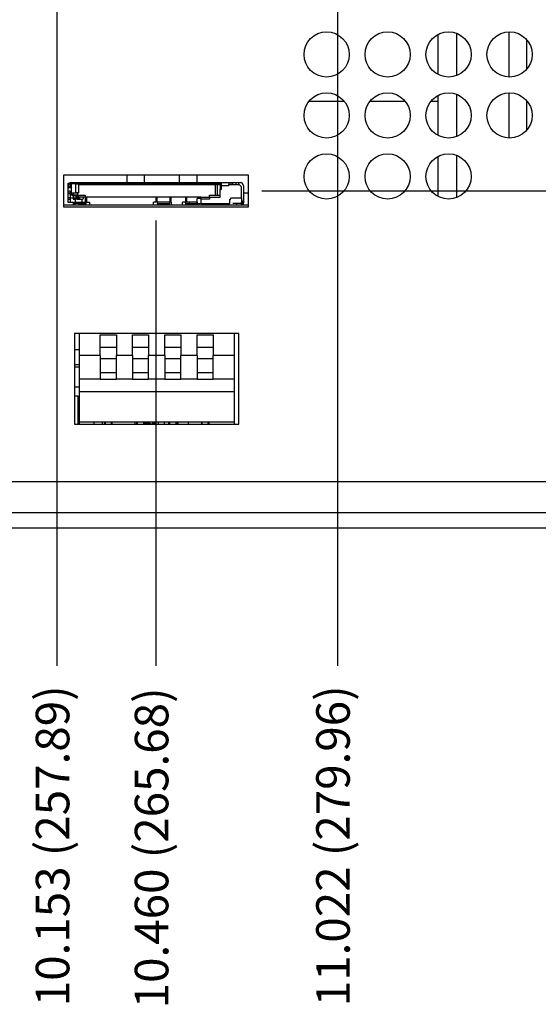
# Model space of a CAD drawing. Extents: x 0 to 34, y 0 to 22.
# Drawn here: x 19.5 to 21.9, y 5.1 to 9.6 of the extents above; entities that cross this region are included whole.
import ezdxf

# ---------------------------------------------------------------- set-up
doc = ezdxf.new("R2010")
doc.units = 0
doc.header["$MEASUREMENT"] = 0
doc.layers.add('DIM', color=1, linetype='CONTINUOUS')
doc.layers.add('PART', color=4, linetype='CONTINUOUS')
doc.styles.add('SLDTEXTSTYLE0', font='TXT', dxfattribs={"width": 0.75})

msp = doc.modelspace()

# ---------------------------------------------------------------- linework, layer by layer
at = {"layer": 'DIM'}
for p, q in [((19.6676, 10.7047), (19.6676, 6.6332)), ((20.9713, 10.7047), (20.9713, 6.6332)), ((20.6204, 8.8397), (30.982, 8.8397)), ((20.1279, 8.703), (20.1279, 6.6332))]:
    msp.add_line(p, q, dxfattribs=at)
at = {"layer": 'PART', "linetype": 'CONTINUOUS'}
for p, q in [((21.4387, 9.5666), (21.4387, 9.3816)), ((21.5255, 9.5723), (21.5255, 9.3759)), ((21.7691, 9.5791), (21.7691, 9.3692)), ((21.8503, 9.544), (21.8503, 9.4043)), ((21.5255, 9.2888), (21.5255, 9.0924)), ((21.7691, 9.2956), (21.7691, 9.0857)), ((21.0038, 9.2557), (20.839, 9.2557)), ((21.2873, 9.2557), (21.1225, 9.2557)), ((21.4387, 9.2557), (21.406, 9.2557)), ((21.4387, 9.2831), (21.4387, 9.0981)), ((21.8503, 9.2605), (21.8503, 9.1208)), ((21.4387, 8.9996), (21.4387, 8.8146)), ((21.5255, 9.0053), (21.5255, 8.8089)), ((20.5579, 8.9138), (19.6979, 8.9138)), ((19.6979, 8.9138), (19.6979, 8.7655)), ((19.7352, 8.8788), (19.7607, 8.8788)), ((19.7607, 8.8788), (20.4237, 8.8788)), ((19.7607, 8.8759), (19.7607, 8.8788)), ((19.9928, 8.9138), (19.9928, 8.8788)), ((20.074, 8.9138), (20.074, 8.8788)), ((20.2363, 8.9138), (20.2363, 8.8788)), ((20.3175, 8.9138), (20.3175, 8.8788)), ((20.4237, 8.8788), (20.4285, 8.8788)), ((20.4237, 8.8788), (20.4237, 8.8729)), ((20.4285, 8.8759), (20.4315, 8.8788)), ((20.4285, 8.8759), (20.4285, 8.8788)), ((20.4285, 8.8788), (20.4315, 8.8788)), ((20.4291, 8.8765), (20.4291, 8.8788)), ((20.4315, 8.8788), (20.4675, 8.8788)), ((20.4315, 8.8788), (20.4315, 8.8641)), ((20.4675, 8.8788), (20.4675, 8.87)), ((20.4675, 8.8788), (20.4734, 8.8788)), ((20.4734, 8.8788), (20.4941, 8.8788)), ((20.4763, 8.8788), (20.4763, 8.87)), ((20.4852, 8.87), (20.4852, 8.8788)), ((20.4941, 8.8788), (20.5, 8.8788)), ((20.5, 8.8788), (20.5118, 8.8788)), ((20.5, 8.8788), (20.5, 8.87)), ((20.5118, 8.8788), (20.5118, 8.87)), ((20.5118, 8.8788), (20.5206, 8.8788)), ((20.5579, 8.7655), (20.5579, 8.9138)), ((19.7204, 8.8729), (19.7204, 8.8759)), ((19.7204, 8.8759), (19.7234, 8.8759)), ((19.7204, 8.8316), (19.7204, 8.8729)), ((19.7293, 8.8611), (19.7204, 8.8611)), ((19.7204, 8.8552), (19.7352, 8.8552)), ((19.7204, 8.8404), (19.7293, 8.8404)), ((19.7204, 8.8286), (19.7204, 8.8316)), ((19.7204, 8.8316), (19.7352, 8.8316)), ((19.7234, 8.8286), (19.7204, 8.8316)), ((19.7234, 8.8759), (19.7352, 8.8759)), ((19.7293, 8.8759), (19.7293, 8.87)), ((19.7293, 8.87), (19.7352, 8.87)), ((19.7293, 8.87), (19.7293, 8.8611)), ((19.7293, 8.8611), (19.7293, 8.8552)), ((19.7293, 8.8404), (19.7293, 8.8316)), ((19.7352, 8.8582), (19.7346, 8.8582)), ((19.7346, 8.8582), (19.7352, 8.8555)), ((19.7352, 8.8759), (19.7553, 8.8759)), ((19.7553, 8.8729), (19.7352, 8.8729)), ((19.7352, 8.8316), (19.7352, 8.8729)), ((19.7352, 8.8316), (19.7553, 8.8316)), ((19.7352, 8.8286), (19.7352, 8.8316)), ((19.7429, 8.8316), (19.7429, 8.8168)), ((19.7441, 8.8168), (19.7441, 8.8316)), ((19.7553, 8.8759), (19.7671, 8.8759)), ((19.7553, 8.8759), (19.7553, 8.8729)), ((19.7553, 8.8729), (19.77, 8.8729)), ((19.7553, 8.8316), (19.7553, 8.8729)), ((19.77, 8.8316), (19.7553, 8.8316)), ((19.7612, 8.8316), (19.7612, 8.8168)), ((19.7641, 8.8316), (19.7641, 8.8198)), ((19.77, 8.8729), (19.7671, 8.8759)), ((19.77, 8.8316), (19.77, 8.8729)), ((20.4237, 8.8729), (19.77, 8.8729)), ((19.77, 8.87), (20.4031, 8.87)), ((19.7907, 8.8729), (19.7907, 8.87)), ((19.812, 8.8729), (19.812, 8.87)), ((19.8474, 8.87), (19.8474, 8.8729)), ((20.0098, 8.8729), (20.0098, 8.87)), ((20.0748, 8.8716), (20.0748, 8.8729)), ((20.1102, 8.8719), (20.1102, 8.8729)), ((20.2726, 8.8729), (20.2726, 8.87)), ((20.308, 8.87), (20.308, 8.8729)), ((20.3287, 8.87), (20.3287, 8.8729)), ((20.3494, 8.87), (20.3494, 8.8729)), ((20.3547, 8.87), (20.3547, 8.8729)), ((20.3987, 8.8729), (20.3987, 8.87)), ((20.4031, 8.87), (20.4149, 8.87)), ((20.4031, 8.87), (20.4031, 8.8198)), ((20.4075, 8.87), (20.4075, 8.8729)), ((20.4163, 8.87), (20.4111, 8.8729)), ((20.4149, 8.87), (20.4267, 8.87)), ((20.4149, 8.8198), (20.4149, 8.87)), ((20.4202, 8.8729), (20.4202, 8.87)), ((20.4267, 8.87), (20.4267, 8.8464)), ((20.4267, 8.87), (20.4285, 8.87)), ((20.4267, 8.8109), (20.4267, 8.8464)), ((20.4267, 8.8464), (20.4315, 8.8464)), ((20.4285, 8.8759), (20.4285, 8.8641)), ((20.4285, 8.8641), (20.4315, 8.8641)), ((20.4285, 8.8641), (20.4285, 8.8493)), ((20.4675, 8.8641), (20.4315, 8.8641)), ((20.4315, 8.8641), (20.4315, 8.8464)), ((20.4675, 8.87), (20.5153, 8.87)), ((20.4675, 8.8641), (20.4675, 8.87)), ((20.5153, 8.87), (20.5242, 8.8611)), ((20.5242, 8.8611), (20.5242, 8.808)), ((20.5354, 8.8641), (20.5354, 8.7932)), ((19.7204, 8.8257), (19.7204, 8.8286)), ((19.7204, 8.8198), (19.7204, 8.8257)), ((19.7204, 8.8168), (19.7204, 8.8198)), ((19.7204, 8.8109), (19.7204, 8.8168)), ((19.7204, 8.7932), (19.7204, 8.8109)), ((19.7293, 8.808), (19.7204, 8.808)), ((19.7204, 8.8021), (19.7293, 8.8021)), ((19.7204, 8.7873), (19.7204, 8.7932)), ((19.7204, 8.7873), (19.7204, 8.7843)), ((19.7204, 8.7873), (19.7541, 8.7873)), ((19.7234, 8.8286), (19.7352, 8.8286)), ((19.7293, 8.8286), (19.7293, 8.8257)), ((19.7293, 8.8257), (19.7293, 8.8198)), ((19.7293, 8.8198), (19.7317, 8.8198)), ((19.7293, 8.8198), (19.7293, 8.8168)), ((19.7293, 8.8168), (19.7293, 8.8109)), ((19.7293, 8.8109), (19.7293, 8.7873)), ((19.7293, 8.808), (19.7317, 8.808)), ((19.7582, 8.8198), (19.7317, 8.8198)), ((19.7317, 8.808), (19.776, 8.808)), ((19.7352, 8.8286), (19.7352, 8.8198)), ((19.7352, 8.8227), (19.7405, 8.8227)), ((19.7405, 8.8227), (19.7405, 8.8168)), ((19.7429, 8.8168), (19.7405, 8.8168)), ((19.7429, 8.8168), (19.7441, 8.8168)), ((19.7429, 8.8168), (19.7429, 8.8021)), ((19.7429, 8.8021), (19.7541, 8.8021)), ((19.7612, 8.8168), (19.7441, 8.8168)), ((19.7441, 8.8168), (19.7441, 8.8131)), ((19.7441, 8.808), (19.7441, 8.8131)), ((19.7441, 8.8021), (19.7441, 8.808)), ((19.7441, 8.7755), (19.7441, 8.7873)), ((19.7541, 8.7873), (19.7541, 8.8021)), ((19.7541, 8.7873), (19.8075, 8.7873)), ((19.7559, 8.8168), (19.7559, 8.808)), ((19.7582, 8.8198), (19.77, 8.8198)), ((19.7582, 8.8109), (19.77, 8.8198)), ((19.7996, 8.8109), (19.7582, 8.8109)), ((19.7618, 8.8021), (19.7854, 8.8021)), ((19.77, 8.8198), (19.7996, 8.8198)), ((19.7848, 8.7814), (19.7848, 8.7991)), ((19.7913, 8.808), (19.7913, 8.8109)), ((19.7996, 8.8198), (19.7996, 8.8109)), ((19.7996, 8.8109), (19.7996, 8.7814)), ((20.337, 8.8109), (19.7996, 8.8109)), ((19.8031, 8.7814), (19.8031, 8.7873)), ((19.8075, 8.7873), (19.8075, 8.8109)), ((19.8075, 8.7873), (19.8208, 8.7873)), ((19.8208, 8.7755), (19.8208, 8.7873)), ((20.1279, 8.7873), (20.1161, 8.7873)), ((20.1161, 8.7755), (20.1161, 8.7873)), ((20.1279, 8.8109), (20.1279, 8.7873)), ((20.1338, 8.7873), (20.1338, 8.808)), ((20.1929, 8.7873), (20.1338, 8.7873)), ((20.1338, 8.7873), (20.1338, 8.7814)), ((20.1929, 8.808), (20.1929, 8.7873)), ((20.1929, 8.7967), (20.1988, 8.7967)), ((20.1929, 8.7814), (20.1929, 8.7873)), ((20.1988, 8.8021), (20.1988, 8.8109)), ((20.1988, 8.7873), (20.1988, 8.8021)), ((20.1988, 8.7873), (20.1988, 8.7755)), ((20.2652, 8.7873), (20.2519, 8.7873)), ((20.2519, 8.7755), (20.2519, 8.7873)), ((20.2652, 8.8109), (20.2652, 8.7873)), ((20.2655, 8.7967), (20.2655, 8.7731)), ((20.2697, 8.8109), (20.2697, 8.7873)), ((20.3193, 8.7873), (20.2697, 8.7873)), ((20.2836, 8.7731), (20.2836, 8.7873)), ((20.319, 8.7873), (20.319, 8.7731)), ((20.3193, 8.7814), (20.3193, 8.805)), ((20.337, 8.805), (20.3193, 8.805)), ((20.3287, 8.8109), (20.3287, 8.805)), ((20.3331, 8.805), (20.3331, 8.8109)), ((20.337, 8.8109), (20.3765, 8.8109)), ((20.337, 8.8021), (20.337, 8.8109)), ((20.3765, 8.8021), (20.337, 8.8021)), ((20.337, 8.8021), (20.337, 8.7814)), ((20.3765, 8.8109), (20.3765, 8.8198)), ((20.3765, 8.8198), (20.4267, 8.8198)), ((20.3765, 8.8109), (20.3765, 8.8021)), ((20.3765, 8.8109), (20.4267, 8.8109)), ((20.471, 8.7991), (20.4799, 8.808)), ((20.471, 8.7814), (20.471, 8.7991)), ((20.4799, 8.808), (20.5242, 8.808)), ((20.5265, 8.808), (20.5242, 8.808)), ((20.5265, 8.808), (20.5265, 8.7873)), ((20.5324, 8.7932), (20.5354, 8.7932)), ((20.5324, 8.7873), (20.5324, 8.7932)), ((20.5324, 8.7903), (20.5354, 8.7903)), ((20.5579, 8.8292), (20.5354, 8.8292)), ((20.5354, 8.7932), (20.5354, 8.7873)), ((20.5354, 8.7873), (20.5354, 8.7843)), ((20.5579, 8.7731), (19.6979, 8.7731)), ((19.6979, 8.7655), (20.5579, 8.7655)), ((19.7441, 8.7814), (19.7529, 8.7814)), ((19.7529, 8.7755), (19.7441, 8.7755)), ((19.7706, 8.7814), (19.7529, 8.7814)), ((19.7529, 8.7755), (19.7529, 8.7814)), ((19.7529, 8.7755), (19.7706, 8.7755)), ((19.7706, 8.7814), (19.8031, 8.7814)), ((19.7706, 8.7755), (19.7706, 8.7814)), ((19.7848, 8.7755), (19.7848, 8.7814)), ((19.7996, 8.7814), (19.7996, 8.7755)), ((19.8208, 8.7755), (20.1161, 8.7755)), ((19.9281, 8.7755), (19.9281, 8.7731)), ((20.0242, 8.7737), (19.977, 8.7737)), ((19.9842, 8.7731), (19.9842, 8.7755)), ((19.9928, 8.7755), (19.9928, 8.7731)), ((20.0662, 8.7731), (20.0662, 8.7755)), ((20.1016, 8.7755), (20.1016, 8.7731)), ((20.1338, 8.7814), (20.1929, 8.7814)), ((20.1351, 8.7814), (20.1351, 8.7731)), ((20.1456, 8.7814), (20.1456, 8.7731)), ((20.1811, 8.7731), (20.1811, 8.7814)), ((20.1912, 8.7731), (20.1912, 8.7814)), ((20.1988, 8.7755), (20.2519, 8.7755)), ((20.2127, 8.7755), (20.2127, 8.7731)), ((20.2301, 8.7731), (20.2301, 8.7755)), ((20.2363, 8.7755), (20.2363, 8.7731)), ((20.2697, 8.7814), (20.3193, 8.7814)), ((20.3234, 8.7737), (20.2761, 8.7737)), ((20.337, 8.7796), (20.3193, 8.7814)), ((20.3276, 8.7806), (20.3276, 8.7731)), ((20.337, 8.7814), (20.471, 8.7814)), ((20.337, 8.7796), (20.337, 8.7814)), ((20.3464, 8.7755), (20.3464, 8.7814)), ((20.3464, 8.7755), (20.5029, 8.7755)), ((20.3837, 8.7731), (20.3837, 8.7755)), ((20.3872, 8.7731), (20.3872, 8.7755)), ((20.4226, 8.7755), (20.4226, 8.7731)), ((20.4282, 8.7755), (20.4282, 8.7731)), ((20.4843, 8.7731), (20.4843, 8.7755)), ((20.5029, 8.7814), (20.4852, 8.7814)), ((20.5206, 8.7814), (20.5029, 8.7814)), ((20.5029, 8.7814), (20.5029, 8.7755)), ((20.5029, 8.7755), (20.5206, 8.7755)), ((20.5206, 8.7755), (20.5265, 8.7755)), ((20.5265, 8.7755), (20.5265, 8.7771)), ((20.5272, 8.7775), (20.5272, 8.7731)), ((20.5354, 8.7755), (20.5354, 8.7843)), ((20.514, 8.177), (19.749, 8.177)), ((19.749, 8.177), (19.749, 7.7555)), ((19.7715, 8.177), (19.7715, 8.075)), ((19.869, 8.075), (19.869, 8.1716)), ((19.869, 8.1716), (19.944, 8.1716)), ((19.944, 8.1716), (19.944, 8.075)), ((20.019, 8.075), (20.019, 8.1716)), ((20.019, 8.1716), (20.094, 8.1716)), ((20.094, 8.1716), (20.094, 8.075)), ((20.169, 8.075), (20.169, 8.1716)), ((20.169, 8.1716), (20.244, 8.1716)), ((20.244, 8.1716), (20.244, 8.075)), ((20.319, 8.075), (20.319, 8.1716)), ((20.319, 8.1716), (20.394, 8.1716)), ((20.394, 8.1716), (20.394, 8.075)), ((20.4915, 8.177), (20.4915, 8.075)), ((20.514, 7.7555), (20.514, 8.177)), ((19.749, 8.1036), (19.7715, 8.1036)), ((19.944, 8.112), (19.869, 8.112)), ((20.094, 8.112), (20.019, 8.112)), ((20.244, 8.112), (20.169, 8.112)), ((20.394, 8.112), (20.319, 8.112)), ((19.7715, 8.075), (19.7715, 7.9655)), ((19.869, 8.075), (19.7715, 8.075)), ((19.869, 8.075), (19.869, 8.0604)), ((19.944, 8.0604), (19.869, 8.0604)), ((19.869, 8.0604), (19.869, 7.9969)), ((20.019, 8.075), (19.944, 8.075)), ((19.944, 8.0604), (19.944, 8.075)), ((19.944, 7.9969), (19.944, 8.0604)), ((20.019, 8.075), (20.019, 8.0604)), ((20.094, 8.0604), (20.019, 8.0604)), ((20.019, 8.0604), (20.019, 7.9969)), ((20.169, 8.075), (20.094, 8.075)), ((20.094, 8.0604), (20.094, 8.075)), ((20.094, 7.9969), (20.094, 8.0604)), ((20.169, 8.075), (20.169, 8.0604)), ((20.244, 8.0604), (20.169, 8.0604)), ((20.169, 8.0604), (20.169, 7.9969)), ((20.319, 8.075), (20.244, 8.075)), ((20.244, 8.0604), (20.244, 8.075)), ((20.244, 7.9969), (20.244, 8.0604)), ((20.319, 8.075), (20.319, 8.0604)), ((20.394, 8.0604), (20.319, 8.0604)), ((20.319, 8.0604), (20.319, 7.9969)), ((20.4915, 8.075), (20.394, 8.075)), ((20.394, 8.0604), (20.394, 8.075)), ((20.394, 7.9969), (20.394, 8.0604)), ((20.4915, 8.075), (20.4915, 7.9655)), ((19.7715, 8.0325), (19.749, 8.0325)), ((19.7715, 8.0205), (19.749, 8.0205)), ((19.7715, 7.9655), (19.7715, 7.9063)), ((19.869, 7.9655), (19.7715, 7.9655)), ((19.869, 7.9969), (19.944, 7.9969)), ((19.869, 7.9969), (19.869, 7.9655)), ((19.869, 7.9655), (19.944, 7.9655)), ((19.944, 7.9655), (19.944, 7.9969)), ((20.019, 7.9655), (19.944, 7.9655)), ((20.019, 7.9969), (20.094, 7.9969)), ((20.019, 7.9969), (20.019, 7.9655)), ((20.019, 7.9655), (20.094, 7.9655)), ((20.094, 7.9655), (20.094, 7.9969)), ((20.169, 7.9655), (20.094, 7.9655)), ((20.169, 7.9969), (20.244, 7.9969)), ((20.169, 7.9969), (20.169, 7.9655)), ((20.169, 7.9655), (20.244, 7.9655)), ((20.244, 7.9655), (20.244, 7.9969)), ((20.319, 7.9655), (20.244, 7.9655)), ((20.319, 7.9969), (20.394, 7.9969)), ((20.319, 7.9969), (20.319, 7.9655)), ((20.319, 7.9655), (20.394, 7.9655)), ((20.394, 7.9655), (20.394, 7.9969)), ((20.4915, 7.9655), (20.394, 7.9655)), ((20.4915, 7.9655), (20.4915, 7.9063)), ((19.7715, 7.9275), (19.749, 7.9275)), ((19.765, 7.8855), (19.749, 7.8855)), ((19.765, 7.8855), (19.7715, 7.8855)), ((19.765, 7.8855), (19.765, 7.7555)), ((19.7715, 7.9063), (19.7715, 7.7655)), ((20.4915, 7.9063), (19.7715, 7.9063)), ((20.4915, 7.9063), (20.4915, 7.7655)), ((19.749, 7.7555), (20.514, 7.7555)), ((19.7715, 7.7655), (19.7715, 7.7555)), ((20.4915, 7.7655), (19.7715, 7.7655)), ((19.84, 7.7655), (19.84, 7.7555)), ((19.8775, 7.7655), (19.8775, 7.7555)), ((19.8907, 7.7555), (19.8907, 7.7655)), ((19.8915, 7.7655), (19.8915, 7.7555)), ((19.9215, 7.7555), (19.9215, 7.7655)), ((19.9232, 7.7655), (19.9232, 7.7555)), ((20.0296, 7.7655), (20.0296, 7.7555)), ((20.0398, 7.7555), (20.0398, 7.7655)), ((20.0415, 7.7655), (20.0415, 7.7555)), ((20.0715, 7.7555), (20.0715, 7.7655)), ((20.0723, 7.7655), (20.0723, 7.7555)), ((20.0907, 7.7591), (20.0723, 7.7591)), ((20.0739, 7.7655), (20.0739, 7.7555)), ((20.0907, 7.7591), (20.0907, 7.7555)), ((20.0907, 7.7591), (20.0916, 7.7591)), ((20.0916, 7.7655), (20.0916, 7.7555)), ((20.0953, 7.7555), (20.0953, 7.7655)), ((20.099, 7.7555), (20.099, 7.7655)), ((20.099, 7.7591), (20.1055, 7.7591)), ((20.1055, 7.7555), (20.1055, 7.7591)), ((20.1137, 7.7555), (20.1137, 7.7655)), ((20.1174, 7.7555), (20.1174, 7.7655)), ((20.1211, 7.7655), (20.1211, 7.7555)), ((20.1388, 7.7655), (20.1388, 7.7555)), ((20.1683, 7.7555), (20.1683, 7.7655)), ((20.1861, 7.7655), (20.1861, 7.7555)), ((20.1904, 7.7555), (20.1904, 7.7655)), ((20.1915, 7.7655), (20.1915, 7.7555)), ((20.2215, 7.7555), (20.2215, 7.7655)), ((20.2229, 7.7655), (20.2229, 7.7555)), ((20.2304, 7.7655), (20.2304, 7.7555)), ((20.2789, 7.7555), (20.2789, 7.7655)), ((20.341, 7.7555), (20.341, 7.7655)), ((20.3415, 7.7655), (20.3415, 7.7555)), ((20.3715, 7.7555), (20.3715, 7.7655)), ((20.3734, 7.7655), (20.3734, 7.7555)), ((20.4915, 7.7655), (20.4915, 7.7555)), ((4.6614, 7.4896), (29.7144, 7.4896)), ((4.5819, 7.3456), (29.7939, 7.3456)), ((4.5819, 7.2736), (29.7939, 7.2736))]:
    msp.add_line(p, q, dxfattribs=at)
at = {"layer": 'PART', "linetype": 'CONTINUOUS', "flags": 128}
msp.add_lwpolyline([(20.1862, 8.87), (20.0985, 8.8721), (20.0106, 8.87)], dxfattribs=at)
at = {"layer": 'PART', "linetype": 'CONTINUOUS'}
for centre in [(20.9214, 9.4741), (21.2049, 9.4741), (21.4884, 9.4741), (21.7719, 9.4741), (20.9214, 9.1906), (21.2049, 9.1906), (21.4884, 9.1906), (21.7719, 9.1906), (20.9214, 8.9071), (21.2049, 8.9071), (21.4884, 8.9071)]:
    msp.add_circle(centre, 0.105, dxfattribs=at)
for centre, radius, start, end in [((19.7352, 8.8641), 0.0148, 90, 180), ((20.5206, 8.8641), 0.0148, 0, 90), ((19.7618, 8.808), 0.00591, 180, 270), ((19.7854, 8.808), 0.00591, 270, 0), ((20.1279, 8.808), 0.00591, 0, 30), ((20.1988, 8.808), 0.00591, 150, 180), ((20.5206, 8.7873), 0.00591, 270, 0), ((20.5206, 8.7873), 0.0118, 270, 0)]:
    msp.add_arc(centre, radius, start, end, dxfattribs=at)

# ---------------------------------------------------------------- texts
at = {"layer": 'DIM', "char_height": 0.156, "attachment_point": 5, "rotation": 90, "style": 'SLDTEXTSTYLE0'}
for s, insert in [('10.153 (257.89)', (19.6676, 5.7967)), ('10.460 (265.68)', (20.1279, 5.787)), ('11.022 (279.96)', (20.9713, 5.7967))]:
    msp.add_mtext(s, dxfattribs=dict(at, insert=insert))

doc.saveas('drawing.dxf')
